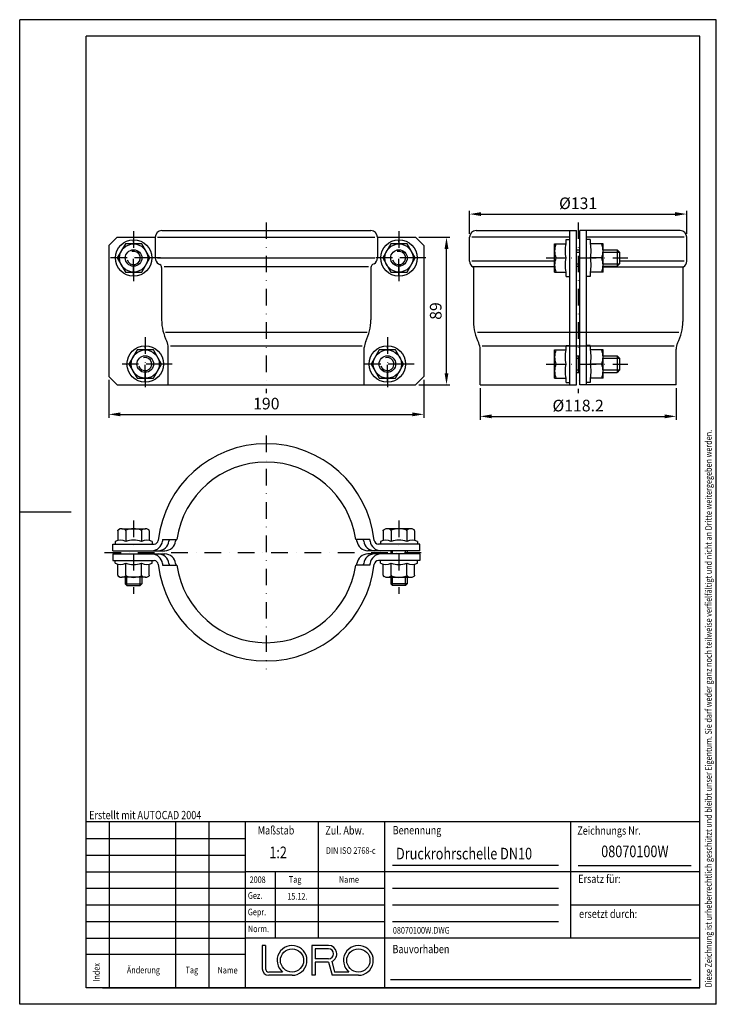
# Model space of a CAD drawing. Extents: x 0 to 420, y 0 to 594.
import ezdxf
from ezdxf.enums import TextEntityAlignment as Align

# ---------------------------------------------------------------- set-up
doc = ezdxf.new("R2010")
doc.units = 0
doc.header["$LTSCALE"] = 20
doc.header["$MEASUREMENT"] = 0
doc.linetypes.add('STRICHPUNKT', pattern=[1, 0.5, -0.25, 0, -0.25])
for name, color, linetype in [('BEM', 7, 'Continuous'), ('HILF', 2, 'Continuous'), ('MITTEL', 2, 'STRICHPUNKT'), ('STEMPEL', 3, 'Continuous'), ('TEXT', 7, 'Continuous'), ('VOLL', 1, 'Continuous')]:
    doc.layers.add(name, color=color, linetype=linetype)
doc.styles.add('GREEKS', font='SIMPLEX.shx', dxfattribs={"width": 0.8})
doc.styles.get("Standard").update_dxf_attribs({"font": 'simplex.shx', "width": 0.8})
doc.dimstyles.get("Standard").update_dxf_attribs({"dimtxt": 0.18, "dimasz": 0.18, "dimexe": 0.18, "dimexo": 0.0625, "dimgap": 0.09, "dimtad": 0, "dimtih": 1, "dimtoh": 1, "dimdec": 4, "dimzin": 0, "dimdsep": 46, "dimtxsty": 'STANDARD', "dimcen": 0.09, "dimadec": 0, "dimazin": 0, "dimtfac": 1, "dimtdec": 4, "dimtofl": 0, "dimtmove": 0, "dimatfit": 3, "dimfxl": 1, "dimtolj": 1, "dimtzin": 0, "dimarcsym": 0})

# ---------------------------------------------------------------- blocks, each defined once
blk = doc.blocks.new('LOGO')
for p, q in [((2.6, -4.77), (2.6, -11.77)), ((3.6, -4.77), (2.6, -4.77)), ((3.6, -4.77), (3.6, -11.77)), ((17.6, -4.77), (17.6, -13.77)), ((22.6, -4.77), (17.6, -4.77)), ((22.6, -5.77), (18.6, -5.77)), ((18.6, -5.77), (18.6, -8.77)), ((22.6, -8.77), (18.6, -8.77)), ((22.6, -9.77), (18.6, -9.77)), ((18.6, -9.77), (18.6, -13.77)), ((22.6, -9.77), (23.67, -13.77)), ((23.57, -9.51), (24.44, -12.77)), ((8.77, -12.77), (4.6, -12.77)), ((11.6, -13.77), (4.6, -13.77)), ((18.6, -13.77), (17.6, -13.77)), ((31.6, -13.77), (23.67, -13.77)), ((28.77, -12.77), (24.44, -12.77))]:
    blk.add_line(p, q)
for centre in [(11.6, -9.27), (31.6, -9.27)]:
    blk.add_circle(centre, 3.5)
for centre, radius, start, end in [((11.6, -9.27), 4.5, 270, 231.0576), ((22.6, -7.27), 2.5, 270, 270), ((22.6, -7.27), 2.5, 293.1162, 90), ((22.6, -7.27), 1.5, 270, 90), ((31.6, -9.27), 4.5, 270, 231.0576), ((4.6, -11.77), 2, 180, 270), ((4.6, -11.77), 1, 180, 270)]:
    blk.add_arc(centre, radius, start, end)
blk = doc.blocks.new('*D1')
at = {"layer": 'BEM', "color": 0, "lineweight": -2}
for p, q in [((53.68, 376.74), (53.68, 353.9)), ((243.68, 376.74), (243.68, 353.9)), ((60.68, 355.9), (236.68, 355.9))]:
    blk.add_line(p, q, dxfattribs=at)
at = {"layer": 'BEM', "color": 0}
for points in [[(60.68, 357.06), (60.68, 354.73), (53.68, 355.9)], [(236.68, 357.06), (236.68, 354.73), (243.68, 355.9)]]:
    blk.add_solid(points, dxfattribs=at)
at = {"layer": 'DEFPOINTS', "color": 0}
for p in [(53.68, 378.74), (243.68, 378.74), (243.68, 355.9)]:
    blk.add_point(p, dxfattribs=at)
at = {"layer": 'BEM', "color": 1, "insert": (148.68, 362.4), "char_height": 7, "attachment_point": 5}
blk.add_mtext('\\A1;190', dxfattribs=at)
blk = doc.blocks.new('*D2')
at = {"layer": 'BEM', "color": 0, "lineweight": -2}
for p, q in [((240.68, 462.74), (259.33, 462.74)), ((257.33, 380.74), (257.33, 455.74)), ((240.68, 373.74), (259.33, 373.74))]:
    blk.add_line(p, q, dxfattribs=at)
at = {"layer": 'BEM', "color": 0}
for points in [[(256.17, 455.74), (258.5, 455.74), (257.33, 462.74)], [(256.17, 380.74), (258.5, 380.74), (257.33, 373.74)]]:
    blk.add_solid(points, dxfattribs=at)
at = {"layer": 'DEFPOINTS', "color": 0}
for p in [(238.68, 462.74), (257.33, 462.74), (238.68, 373.74)]:
    blk.add_point(p, dxfattribs=at)
at = {"layer": 'BEM', "color": 1, "insert": (250.83, 418.24), "char_height": 7, "attachment_point": 5, "rotation": 90}
blk.add_mtext('\\A1;89', dxfattribs=at)
blk = doc.blocks.new('*D3')
at = {"layer": 'BEM', "color": 0, "lineweight": -2}
for p, q in [((271.2, 464.74), (271.2, 478.74)), ((278.2, 476.74), (395.2, 476.74)), ((402.2, 464.74), (402.2, 478.74))]:
    blk.add_line(p, q, dxfattribs=at)
at = {"layer": 'BEM', "color": 0}
for points in [[(278.2, 477.9), (278.2, 475.57), (271.2, 476.74)], [(395.2, 477.9), (395.2, 475.57), (402.2, 476.74)]]:
    blk.add_solid(points, dxfattribs=at)
at = {"layer": 'DEFPOINTS', "color": 0}
for p in [(402.2, 476.74), (271.2, 462.74), (402.2, 462.74)]:
    blk.add_point(p, dxfattribs=at)
at = {"layer": 'BEM', "color": 1, "insert": (336.7, 483.24), "char_height": 7, "attachment_point": 5}
blk.add_mtext('\\A1;%%c131', dxfattribs=at)
blk = doc.blocks.new('*D4')
at = {"layer": 'BEM', "color": 0, "lineweight": -2}
for p, q in [((277.6, 371.74), (277.6, 352.69)), ((395.8, 371.74), (395.8, 352.69)), ((284.6, 354.69), (388.8, 354.69))]:
    blk.add_line(p, q, dxfattribs=at)
at = {"layer": 'BEM', "color": 0}
for points in [[(284.6, 355.86), (284.6, 353.52), (277.6, 354.69)], [(388.8, 355.86), (388.8, 353.52), (395.8, 354.69)]]:
    blk.add_solid(points, dxfattribs=at)
at = {"layer": 'DEFPOINTS', "color": 0}
for p in [(277.6, 373.74), (395.8, 373.74), (395.8, 354.69)]:
    blk.add_point(p, dxfattribs=at)
at = {"layer": 'BEM', "color": 1, "insert": (336.7, 361.19), "char_height": 7, "attachment_point": 5}
blk.add_mtext('\\A1;%%c118.2', dxfattribs=at)

msp = doc.modelspace()

# ---------------------------------------------------------------- linework, layer by layer
at = {"layer": 'HILF'}
for p, q in [((0, 0), (0, 594)), ((420, 594), (0, 594)), ((420, 0), (420, 594)), ((81.675, 462.739), (81.675, 450.239)), ((83.175, 462.739), (214.175, 462.739)), ((215.675, 462.739), (215.675, 450.239)), ((331.698, 462.739), (272.698, 462.739)), ((400.698, 462.739), (341.698, 462.739)), ((335.698, 453.739), (337.698, 453.739)), ((351.704, 453.739), (361.698, 453.739)), ((83.175, 450.239), (214.175, 450.239)), ((83.675, 446.774), (84.575, 446.255)), ((213.675, 446.774), (212.775, 446.255)), ((322.498, 448.373), (272.698, 448.373)), ((335.698, 446.739), (337.698, 446.739)), ((351.704, 446.739), (361.698, 446.739)), ((400.698, 448.373), (361.698, 448.373)), ((85.575, 444.523), (85.575, 412.972)), ((210.296, 444.908), (87.054, 444.908)), ((211.775, 444.523), (211.775, 412.972)), ((209.48, 405.229), (87.914, 405.229)), ((397.503, 405.229), (275.937, 405.229)), ((89.575, 373.739), (89.575, 396.239)), ((206.494, 397.099), (90.891, 397.099)), ((207.775, 373.739), (207.775, 396.239)), ((394.517, 397.099), (278.914, 397.099)), ((335.698, 389.739), (337.698, 389.739)), ((351.704, 389.739), (361.698, 389.739)), ((335.698, 382.739), (337.698, 382.739)), ((351.704, 382.739), (361.698, 382.739)), ((31.088, 297), (0, 297)), ((224.675, 271.663), (224.675, 273.663)), ((232.675, 271.663), (232.675, 273.663)), ((64.675, 252.663), (64.675, 257.657)), ((72.675, 252.663), (72.675, 257.657)), ((224.675, 252.663), (224.675, 257.657)), ((232.675, 252.663), (232.675, 257.657)), ((40, 100), (136, 100)), ((40, 90), (136, 90)), ((224.774, 84.038), (324.835, 84.038)), ((336.724, 83.78), (404.859, 83.78)), ((40, 80), (136, 80)), ((40, 70), (136, 70)), ((136, 70), (220, 70)), ((224.774, 70), (324.835, 70)), ((40, 60), (136, 60)), ((136, 60), (220, 60)), ((224.774, 60), (324.835, 60)), ((40, 50), (136, 50)), ((136, 50), (220, 50)), ((224.774, 50), (324.835, 50)), ((40, 40), (136, 40)), ((223.491, 14.894), (404.859, 14.894)), ((420, 0), (0, 0))]:
    msp.add_line(p, q, dxfattribs=at)
for centre, radius, start, end in [((68.675, 450.239), 4, 195, 105), ((228.675, 450.239), 4, 195, 105), ((85.675, 450.239), 4, 180, 240), ((83.575, 444.523), 2, 0, 60), ((213.775, 444.523), 2, 120, 180), ((211.675, 450.239), 4, 300, 0), ((114.575, 412.972), 29, 180, 206.887771), ((182.775, 412.972), 29, 333.112229, 0), ((81.575, 396.239), 8, 0, 26.887771), ((215.775, 396.239), 8, 153.112229, 180), ((75.675, 386.239), 4, 195, 105), ((221.675, 386.239), 4, 195, 105)]:
    msp.add_arc(centre, radius, start, end, dxfattribs=at)
at = {"layer": 'MITTEL'}
for p, q in [((148.675, 471.739), (148.675, 368.739)), ((336.698, 471.739), (336.698, 368.739)), ((68.675, 466.389), (68.675, 434.089)), ((228.675, 466.389), (228.675, 434.089)), ((68.675, 439.739), (68.675, 460.739)), ((228.675, 439.739), (228.675, 460.739)), ((84.825, 450.239), (52.525, 450.239)), ((79.175, 450.239), (58.175, 450.239)), ((244.825, 450.239), (212.525, 450.239)), ((239.175, 450.239), (218.175, 450.239)), ((317.498, 450.239), (366.698, 450.239)), ((75.675, 402.389), (75.675, 370.089)), ((221.675, 402.389), (221.675, 370.089)), ((75.675, 375.739), (75.675, 396.739)), ((221.675, 375.739), (221.675, 396.739)), ((91.825, 386.239), (59.525, 386.239)), ((86.175, 386.239), (65.175, 386.239)), ((237.825, 386.239), (205.525, 386.239)), ((232.175, 386.239), (211.175, 386.239)), ((317.498, 386.239), (366.698, 386.239)), ((148.675, 343.163), (148.675, 202.163)), ((68.675, 291.863), (68.675, 247.663)), ((228.675, 291.863), (228.675, 247.663)), ((51.175, 272.663), (246.175, 272.663))]:
    msp.add_line(p, q, dxfattribs=at)
at = {"layer": 'STEMPEL'}
for p, q in [((40, 10), (40, 584)), ((410, 584), (40, 584)), ((410, 10), (410, 584)), ((85.675, 466.739), (211.675, 466.739)), ((275.198, 466.739), (335.698, 466.739)), ((331.698, 373.739), (331.698, 466.739)), ((335.698, 373.739), (335.698, 466.739)), ((337.698, 373.739), (337.698, 466.739)), ((398.198, 466.739), (337.698, 466.739)), ((341.698, 373.739), (341.698, 466.739)), ((53.675, 457.739), (58.675, 462.739)), ((53.675, 457.739), (53.675, 378.739)), ((58.675, 462.739), (81.675, 462.739)), ((63.768, 458.739), (58.86, 450.239)), ((73.583, 458.739), (63.768, 458.739)), ((78.49, 450.239), (73.583, 458.739)), ((215.675, 462.739), (238.675, 462.739)), ((223.768, 458.739), (218.86, 450.239)), ((233.583, 458.739), (223.768, 458.739)), ((238.49, 450.239), (233.583, 458.739)), ((243.675, 457.739), (238.675, 462.739)), ((243.675, 457.739), (243.675, 378.739)), ((271.198, 448.373), (271.198, 462.739)), ((322.498, 441.739), (322.498, 458.739)), ((322.498, 458.739), (329.19, 458.739)), ((329.4, 461.389), (331.698, 461.389)), ((343.996, 461.389), (341.698, 461.389)), ((351.704, 458.739), (344.206, 458.739)), ((351.704, 441.739), (351.704, 458.739)), ((402.198, 448.373), (402.198, 462.739)), ((335.698, 455.239), (337.698, 455.239)), ((351.704, 455.239), (360.198, 455.239)), ((360.198, 455.239), (361.698, 453.739)), ((360.198, 455.239), (360.198, 445.239)), ((361.698, 453.739), (361.698, 446.739)), ((58.86, 450.239), (63.768, 441.739)), ((73.583, 441.739), (78.49, 450.239)), ((218.86, 450.239), (223.768, 441.739)), ((233.583, 441.739), (238.49, 450.239)), ((323.309, 450.239), (329.19, 450.239)), ((350.893, 450.239), (344.206, 450.239)), ((361.698, 446.739), (360.198, 445.239)), ((63.768, 441.739), (73.583, 441.739)), ((223.768, 441.739), (233.583, 441.739)), ((273.198, 444.908), (273.598, 444.678)), ((322.498, 444.819), (273.198, 444.908)), ((273.598, 444.678), (273.598, 411.972)), ((322.498, 441.739), (329.19, 441.739)), ((335.698, 445.239), (337.698, 445.239)), ((351.704, 441.739), (344.206, 441.739)), ((351.704, 445.239), (360.198, 445.239)), ((399.798, 444.678), (351.704, 444.765)), ((400.198, 444.908), (399.798, 444.678)), ((399.798, 444.678), (399.798, 411.972)), ((329.4, 439.089), (331.698, 439.089)), ((343.996, 439.089), (341.698, 439.089)), ((70.768, 394.739), (65.86, 386.239)), ((80.583, 394.739), (70.768, 394.739)), ((85.49, 386.239), (80.583, 394.739)), ((216.768, 394.739), (211.86, 386.239)), ((226.583, 394.739), (216.768, 394.739)), ((231.49, 386.239), (226.583, 394.739)), ((277.598, 373.739), (277.598, 395.239)), ((322.498, 394.739), (329.19, 394.739)), ((322.498, 377.739), (322.498, 394.739)), ((329.4, 397.389), (331.698, 397.389)), ((343.996, 397.389), (341.698, 397.389)), ((351.704, 394.739), (344.206, 394.739)), ((351.704, 377.739), (351.704, 394.739)), ((395.798, 373.739), (395.798, 395.239)), ((65.86, 386.239), (70.768, 377.739)), ((80.583, 377.739), (85.49, 386.239)), ((211.86, 386.239), (216.768, 377.739)), ((226.583, 377.739), (231.49, 386.239)), ((323.309, 386.239), (329.19, 386.239)), ((335.698, 391.239), (337.698, 391.239)), ((350.893, 386.239), (344.206, 386.239)), ((351.704, 391.239), (360.198, 391.239)), ((360.198, 391.239), (360.198, 381.239)), ((360.198, 391.239), (361.698, 389.739)), ((361.698, 389.739), (361.698, 382.739)), ((335.698, 381.239), (337.698, 381.239)), ((351.704, 381.239), (360.198, 381.239)), ((361.698, 382.739), (360.198, 381.239)), ((58.675, 373.739), (53.675, 378.739)), ((70.768, 377.739), (80.583, 377.739)), ((216.768, 377.739), (226.583, 377.739)), ((243.675, 378.739), (238.675, 373.739)), ((322.498, 377.739), (329.19, 377.739)), ((329.4, 375.089), (331.698, 375.089)), ((343.996, 375.089), (341.698, 375.089)), ((351.704, 377.739), (344.206, 377.739)), ((58.675, 373.739), (238.675, 373.739)), ((277.598, 373.739), (335.698, 373.739)), ((395.798, 373.739), (337.698, 373.739)), ((59.223, 286.093), (59.748, 286.396)), ((59.223, 285.585), (59.223, 286.093)), ((59.223, 285.585), (59.223, 279.79)), ((61.587, 286.863), (75.763, 286.863)), ((63.949, 285.585), (63.949, 286.053)), ((63.949, 285.585), (63.949, 279.151)), ((73.401, 285.585), (73.401, 286.053)), ((73.401, 285.585), (73.401, 279.151)), ((75.757, 286.863), (75.763, 286.863)), ((78.127, 286.093), (77.602, 286.396)), ((78.127, 286.053), (78.127, 286.093)), ((78.127, 285.93), (78.127, 286.053)), ((78.127, 285.585), (78.127, 285.93)), ((78.127, 285.585), (78.127, 279.79)), ((219.223, 286.093), (219.748, 286.396)), ((219.223, 286.053), (219.223, 286.093)), ((219.223, 285.93), (219.223, 286.053)), ((219.223, 285.585), (219.223, 285.93)), ((219.223, 285.585), (219.223, 279.79)), ((235.763, 286.863), (221.587, 286.863)), ((221.593, 286.863), (221.587, 286.863)), ((223.949, 285.585), (223.949, 286.053)), ((223.949, 285.585), (223.949, 279.151)), ((233.401, 285.585), (233.401, 286.053)), ((233.401, 285.585), (233.401, 279.151)), ((238.127, 286.093), (237.602, 286.396)), ((238.127, 285.585), (238.127, 286.093)), ((238.127, 285.585), (238.127, 279.79)), ((86.16, 280.462), (94.736, 280.462)), ((211.19, 280.462), (202.614, 280.462)), ((56.175, 273.663), (56.175, 277.663)), ((56.175, 277.663), (81.09, 277.663)), ((56.175, 273.663), (87.533, 273.663)), ((57.525, 279.151), (57.525, 277.663)), ((57.525, 277.663), (79.825, 277.663)), ((79.825, 279.151), (79.825, 277.663)), ((241.175, 273.663), (209.817, 273.663)), ((241.175, 277.663), (216.26, 277.663)), ((217.525, 279.151), (217.525, 277.663)), ((239.825, 277.663), (217.525, 277.663)), ((223.675, 273.663), (223.675, 271.663)), ((233.675, 273.663), (233.675, 271.663)), ((239.825, 279.151), (239.825, 277.663)), ((241.175, 273.663), (241.175, 277.663)), ((56.175, 271.663), (87.533, 271.663)), ((56.175, 271.663), (56.175, 267.663)), ((56.175, 267.663), (81.09, 267.663)), ((57.525, 266.176), (57.525, 267.663)), ((57.525, 267.663), (79.825, 267.663)), ((79.825, 266.176), (79.825, 267.663)), ((241.175, 271.663), (209.817, 271.663)), ((241.175, 267.663), (216.26, 267.663)), ((239.825, 267.663), (217.525, 267.663)), ((217.525, 266.176), (217.525, 267.663)), ((239.825, 266.176), (239.825, 267.663)), ((241.175, 271.663), (241.175, 267.663)), ((59.223, 258.936), (59.223, 265.537)), ((63.949, 258.936), (63.949, 266.176)), ((73.401, 258.936), (73.401, 266.176)), ((78.127, 258.936), (78.127, 265.537)), ((86.16, 264.865), (94.736, 264.865)), ((211.19, 264.865), (202.614, 264.865)), ((219.223, 258.936), (219.223, 265.537)), ((223.949, 258.936), (223.949, 266.176)), ((233.401, 258.936), (233.401, 266.176)), ((238.127, 258.936), (238.127, 265.537)), ((59.223, 258.936), (59.223, 258.591)), ((59.223, 258.591), (59.223, 258.468)), ((59.223, 258.468), (59.223, 258.428)), ((59.223, 258.428), (59.748, 258.125)), ((75.763, 257.657), (61.587, 257.657)), ((61.593, 257.657), (61.587, 257.657)), ((63.675, 257.657), (63.675, 253.663)), ((63.949, 258.936), (63.949, 258.468)), ((73.401, 258.936), (73.401, 258.468)), ((73.675, 257.657), (73.675, 253.663)), ((78.127, 258.428), (77.602, 258.125)), ((78.127, 258.936), (78.127, 258.428)), ((219.223, 258.936), (219.223, 258.428)), ((219.223, 258.428), (219.748, 258.125)), ((221.587, 257.657), (235.763, 257.657)), ((223.675, 257.657), (223.675, 253.663)), ((223.949, 258.936), (223.949, 258.468)), ((233.401, 258.936), (233.401, 258.468)), ((233.675, 257.657), (233.675, 253.663)), ((235.757, 257.657), (235.763, 257.657)), ((238.127, 258.428), (237.602, 258.125)), ((238.127, 258.936), (238.127, 258.591)), ((238.127, 258.591), (238.127, 258.468)), ((238.127, 258.468), (238.127, 258.428)), ((63.675, 253.663), (64.675, 252.663)), ((63.675, 253.663), (73.675, 253.663)), ((64.675, 252.663), (72.675, 252.663)), ((73.675, 253.663), (72.675, 252.663)), ((223.675, 253.663), (224.675, 252.663)), ((233.675, 253.663), (223.675, 253.663)), ((232.675, 252.663), (224.675, 252.663)), ((233.675, 253.663), (232.675, 252.663)), ((410, 110), (40, 110)), ((136, 110), (136, 10)), ((220, 110), (220, 10)), ((332, 110), (332, 40)), ((410, 80), (136, 80)), ((410, 40), (136, 40)), ((136, 30), (40, 30)), ((410, 10), (40, 10)), ((50, 10), (410, 10))]:
    msp.add_line(p, q, dxfattribs=at)
for centre, radius in [((68.675, 450.239), 11), ((68.675, 450.239), 8.5), ((228.675, 450.239), 11), ((228.675, 450.239), 8.5), ((68.675, 450.239), 5), ((228.675, 450.239), 5), ((75.675, 386.239), 11), ((75.675, 386.239), 8.5), ((221.675, 386.239), 11), ((221.675, 386.239), 8.5), ((75.675, 386.239), 5), ((221.675, 386.239), 5)]:
    msp.add_circle(centre, radius, dxfattribs=at)
for centre, radius, start, end in [((85.675, 462.739), 4, 90, 180), ((211.675, 462.739), 4, 0, 90), ((275.198, 462.739), 4, 90, 180), ((398.198, 462.739), 4, 0, 90), ((334.041, 454.489), 11.543, 158.395915, 201.604085), ((360.152, 454.489), 31.252, 172.184054, 187.815946), ((453.472, 450.239), 124.572, 174.864805, 176.087477), ((219.923, 450.239), 124.572, 3.912523, 5.135195), ((313.244, 454.489), 31.252, 352.184054, 7.815946), ((340.161, 454.489), 11.543, 338.395915, 21.604085), ((275.198, 448.373), 4, 180, 240), ((334.041, 445.989), 11.543, 158.395915, 201.604085), ((360.152, 445.989), 31.252, 172.184054, 187.815946), ((313.244, 445.989), 31.252, 352.184054, 7.815946), ((340.161, 445.989), 11.543, 338.395915, 21.604085), ((398.198, 448.373), 4, 300, 0), ((453.472, 450.239), 124.572, 183.912523, 185.135195), ((219.923, 450.239), 124.572, 354.864805, 356.087477), ((302.598, 411.972), 29, 180, 206.887771), ((370.798, 411.972), 29, 333.112229, 0), ((269.598, 395.239), 8, 360, 26.887771), ((403.798, 395.239), 8, 153.112229, 180), ((334.041, 390.489), 11.543, 158.395915, 201.604085), ((360.152, 390.489), 31.252, 172.184054, 187.815946), ((453.472, 386.239), 124.572, 174.864805, 176.087477), ((219.923, 386.239), 124.572, 3.912523, 5.135195), ((313.244, 390.489), 31.252, 352.184054, 7.815946), ((340.161, 390.489), 11.543, 338.395915, 21.604085), ((334.041, 381.989), 11.543, 158.395915, 201.604085), ((360.152, 381.989), 31.252, 172.184054, 187.815946), ((313.244, 381.989), 31.252, 352.184054, 7.815946), ((340.161, 381.989), 11.543, 338.395915, 21.604085), ((453.472, 386.239), 124.572, 183.912523, 185.135195), ((219.923, 386.239), 124.572, 354.864805, 356.087477), ((148.675, 272.663), 65.5, 6.33227, 173.66773), ((148.675, 272.663), 54.5, 8.226857, 171.773143), ((61.586, 283.015), 3.848, 52.119364, 121.469195), ((68.675, 272.686), 14.177, 70.527827, 109.472173), ((75.764, 283.015), 3.848, 58.530805, 127.880636), ((221.586, 283.015), 3.848, 52.119364, 121.469195), ((228.675, 272.686), 14.177, 70.527827, 109.472173), ((235.764, 283.015), 3.848, 58.530805, 127.880636), ((60.737, 273.195), 6.767, 61.662957, 118.337043), ((68.675, 265.784), 14.177, 70.527827, 109.472173), ((76.613, 273.195), 6.767, 61.662957, 118.337043), ((79.581, 280.163), 6.5, 270, 353.804938), ((81.09, 280.163), 2.5, 270, 353.66773), ((83.505, 280.163), 6.5, 270, 353.43506), ((148.675, 272.663), 63, 172.889306, 173.804938), ((87.533, 280.163), 6.5, 270, 353.006702), ((148.675, 272.663), 59.1, 172.417401, 173.43506), ((148.675, 272.663), 55.1, 171.863338, 173.006702), ((148.675, 272.663), 55.1, 6.993298, 8.136662), ((209.817, 280.163), 6.5, 186.993298, 270), ((148.675, 272.663), 59.1, 6.56494, 7.582599), ((213.845, 280.163), 6.5, 186.56494, 270), ((148.675, 272.663), 63, 6.195062, 7.110694), ((217.769, 280.163), 6.5, 186.195062, 270), ((216.26, 280.163), 2.5, 186.33227, 270), ((220.737, 273.195), 6.767, 61.662957, 118.337043), ((228.675, 265.784), 14.177, 70.527827, 109.472173), ((236.613, 273.195), 6.767, 61.662957, 118.337043), ((79.581, 265.163), 6.5, 6.195062, 90), ((81.09, 265.163), 2.5, 6.33227, 90), ((83.505, 265.163), 6.5, 6.56494, 90), ((87.533, 265.163), 6.5, 6.993298, 90), ((209.817, 265.163), 6.5, 90, 173.006702), ((213.845, 265.163), 6.5, 90, 173.43506), ((217.769, 265.163), 6.5, 90, 173.804938), ((216.26, 265.163), 2.5, 90, 173.66773), ((60.737, 272.132), 6.767, 241.662957, 298.337043), ((68.675, 279.543), 14.177, 250.527827, 289.472173), ((76.613, 272.132), 6.767, 241.662957, 298.337043), ((148.675, 272.663), 65.5, 186.33227, 353.66773), ((148.675, 272.663), 63, 186.195062, 187.110694), ((148.675, 272.663), 59.1, 186.56494, 187.582599), ((148.675, 272.663), 55.1, 186.993298, 188.136662), ((148.675, 272.663), 54.5, 188.226857, 351.773143), ((148.675, 272.663), 55.1, 351.863338, 353.006702), ((148.675, 272.663), 59.1, 352.417401, 353.43506), ((148.675, 272.663), 63, 352.889306, 353.804938), ((220.737, 272.132), 6.767, 241.662957, 298.337043), ((228.675, 279.543), 14.177, 250.527827, 289.472173), ((236.613, 272.132), 6.767, 241.662957, 298.337043), ((61.586, 261.506), 3.848, 238.530805, 307.880636), ((68.675, 271.835), 14.177, 250.527827, 289.472173), ((75.764, 261.506), 3.848, 232.119364, 301.469195), ((221.586, 261.506), 3.848, 238.530805, 307.880636), ((228.675, 271.835), 14.177, 250.527827, 289.472173), ((235.764, 261.506), 3.848, 232.119364, 301.469195)]:
    msp.add_arc(centre, radius, start, end, dxfattribs=at)
at = {"layer": 'VOLL'}
for p, q in [((54, 110), (54, 10)), ((94, 110), (94, 10)), ((114, 110), (114, 10)), ((180, 110), (180, 40)), ((154, 80), (154, 40)), ((332, 60), (410, 60))]:
    msp.add_line(p, q, dxfattribs=at)

# ---------------------------------------------------------------- block references
at = {"layer": 'STEMPEL', "xscale": 2, "yscale": 2, "zscale": 2}
msp.add_blockref('LOGO', (140.996, 45.021), dxfattribs=at)

# ---------------------------------------------------------------- texts
at = {"layer": 'BEM', "style": 'GREEKS', "width": 0.8}
msp.add_text('Diese Zeichnung ist urheberrechtlich geschützt und bleibt unser Eigentum. Sie darf weder ganz noch teilweise verfielfältigt und nicht an Dritte weitergegeben werden.', height=4, rotation=90, dxfattribs=at).set_placement((417.302, 10.168))
at = {"layer": 'TEXT', "style": 'GREEKS', "width": 0.8}
for s, height, p in [('Erstellt mit AUTOCAD 2004', 5, (41.855, 111.672)), ('Maßstab', 5, (143.516, 102.462)), ('Zul. Abw.', 5, (184.286, 102.418)), ('Benennung', 5, (224.878, 102.549)), ('Zeichnungs Nr.', 5, (336.179, 102.313)), ('Tag', 4, (162.331, 73.319)), ('Name', 4, (192.463, 73.31)), ('Ersatz für:', 5, (336.724, 73.181)), ('2008', 4, (138.622, 73.14)), ('Gez.', 4, (137.584, 63.63)), ('Gepr.', 4, (137.552, 53.689)), ('ersetzt durch:', 5, (337.24, 52.074)), ('Norm.', 4, (137.601, 43.529)), ('08070100W.DWG', 4, (224.984, 42.63)), ('Bauvorhaben', 5, (224.742, 30.846))]:
    msp.add_text(s, height=height, dxfattribs=at).set_placement(p)
at = {"layer": 'TEXT', "color": 1, "style": 'GREEKS', "width": 0.8}
for s, p in [('1:2', (150.501, 88.149)), ('Druckrohrschelle DN10', (226.894, 87.417))]:
    msp.add_text(s, height=7, dxfattribs=at).set_placement(p)
msp.add_text('08070100W', height=7, dxfattribs=at).set_placement((370.919, 88.76), align=Align.CENTER)
at = {"layer": 'TEXT', "style": 'GREEKS', "width": 0.8}
for s, p in [('DIN ISO 2768-c', (199.617, 90.764)), ('15.12.', (167.409, 63.108)), ('Änderung', (74.605, 18.674)), ('Tag', (103.827, 18.672)), ('Name', (125.336, 18.593))]:
    msp.add_text(s, height=4, dxfattribs=at).set_placement(p, align=Align.CENTER)
msp.add_text('Index', height=4, rotation=90, dxfattribs=at).set_placement((48.266, 13.655))

# ---------------------------------------------------------------- dimensions: what is measured, and where the dimension line sits
at = {"layer": 'BEM'}
for base, p1, p2, picture, middle in [((402.198, 476.737), (271.198, 462.739), (402.198, 462.739), '*D3', (336.698, 483.237)), ((395.798, 354.69), (277.598, 373.739), (395.798, 373.739), '*D4', (336.698, 361.19))]:
    dim = msp.add_linear_dim(base=base, p1=p1, p2=p2, text='%%c<>', dimstyle='Standard', override={"dimscale": 2, "dimtxt": 3.5, "dimasz": 3.5, "dimexe": 1, "dimexo": 1, "dimgap": 1.5, "dimtad": 1, "dimtih": 0, "dimtoh": 0, "dimdec": 2, "dimzin": 8, "dimcen": 1.5, "dimclrt": 1, "dimadec": 2, "dimazin": 2, "dimtfac": 0.5, "dimtdec": 2, "dimtofl": 1, "dimtzin": 8}, dxfattribs=at)
    dim.commit()
    dim.dimension.update_dxf_attribs({"geometry": picture, "text_midpoint": middle})
dim = msp.add_linear_dim(base=(257.334, 462.739), p1=(238.675, 373.739), p2=(238.675, 462.739), angle=90, dimstyle='Standard', override={"dimscale": 2, "dimtxt": 3.5, "dimasz": 3.5, "dimexe": 1, "dimexo": 1, "dimgap": 1.5, "dimtad": 1, "dimtih": 0, "dimtoh": 0, "dimdec": 2, "dimzin": 8, "dimcen": 1.5, "dimclrt": 1, "dimadec": 2, "dimazin": 2, "dimtfac": 0.5, "dimtdec": 2, "dimtofl": 1, "dimtzin": 8}, dxfattribs=at)
dim.commit()
dim.dimension.update_dxf_attribs({"geometry": '*D2', "text_midpoint": (250.834, 418.239)})
dim = msp.add_linear_dim(base=(243.675, 355.898), p1=(53.675, 378.739), p2=(243.675, 378.739), dimstyle='Standard', override={"dimscale": 2, "dimtxt": 3.5, "dimasz": 3.5, "dimexe": 1, "dimexo": 1, "dimgap": 1.5, "dimtad": 1, "dimtih": 0, "dimtoh": 0, "dimdec": 2, "dimzin": 8, "dimcen": 1.5, "dimclrt": 1, "dimadec": 2, "dimazin": 2, "dimtfac": 0.5, "dimtdec": 2, "dimtofl": 1, "dimtzin": 8}, dxfattribs=at)
dim.commit()
dim.dimension.update_dxf_attribs({"geometry": '*D1', "text_midpoint": (148.675, 362.398)})

doc.saveas('drawing.dxf')
